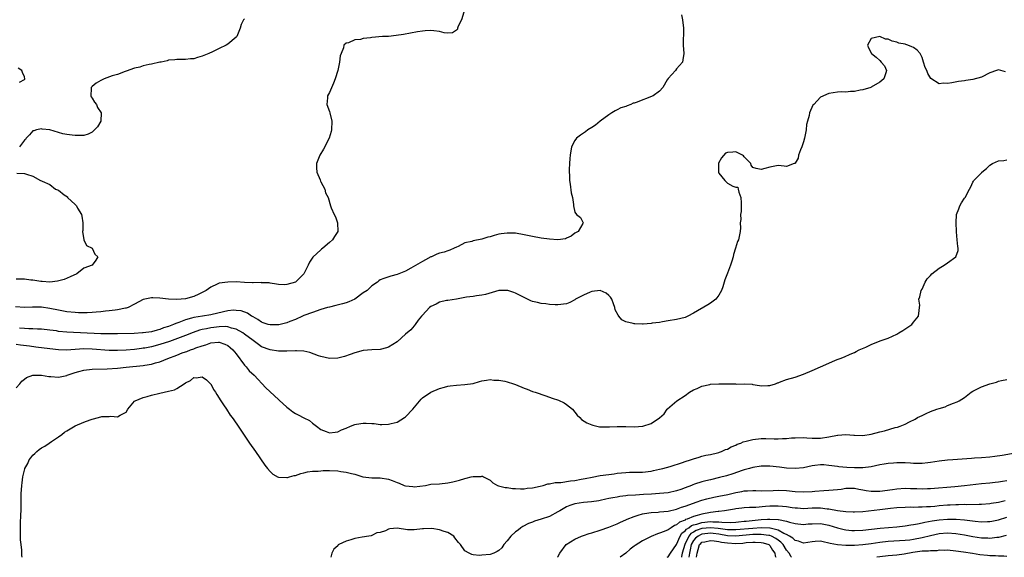
# Model space of a CAD drawing. Units: inches. Extents: x 2676000 to 2679000, y 1551000 to 1552692.
# Drawn here: x 2677218 to 2677450, y 1551000 to 1551127 of the extents above; entities that cross this region are included whole.
import ezdxf

# ---------------------------------------------------------------- set-up
doc = ezdxf.new("R2010")
doc.units = ezdxf.units.IN
doc.header["$MEASUREMENT"] = 0
doc.layers.add('LD26761551_2ft', color=40, linetype='Continuous')

msp = doc.modelspace()

# ---------------------------------------------------------------- linework, layer by layer
at = {"layer": 'LD26761551_2ft'}
for points, elevation in [([(2677322.8, 1551128.8), (2677322.18, 1551127), (2677321.44, 1551125.44), (2677321.29, 1551125), (2677321.24, 1551124.76), (2677321, 1551124.55), (2677320.11, 1551123.89), (2677319, 1551123.85), (2677318.09, 1551123.91), (2677317, 1551124.2), (2677315.65, 1551124.35), (2677315, 1551124.44), (2677313.63, 1551124.37), (2677313, 1551124.3), (2677311.86, 1551124.14), (2677308.48, 1551123.52), (2677306.75, 1551123.25), (2677305, 1551123.07), (2677303.56, 1551123), (2677301, 1551122.79), (2677300.74, 1551122.74), (2677299, 1551122.53), (2677298.33, 1551122.33), (2677297, 1551122.23), (2677295.54, 1551121.54), (2677295, 1551121.49), (2677294.46, 1551121), (2677294.34, 1551120.34), (2677293.76, 1551119), (2677293.55, 1551118.45), (2677293.43, 1551117), (2677293.02, 1551115.02), (2677292.4, 1551113), (2677291.99, 1551112.01), (2677291, 1551109.82), (2677290.6, 1551109), (2677290.53, 1551108.53), (2677290.38, 1551107), (2677291, 1551105.31), (2677291.09, 1551105), (2677291.58, 1551103), (2677291.52, 1551101), (2677291.42, 1551100.58), (2677290.95, 1551099), (2677289.62, 1551096.38), (2677288.74, 1551095), (2677287.96, 1551093), (2677287.97, 1551091.97), (2677288.05, 1551091), (2677288.82, 1551089.18), (2677288.89, 1551088.89), (2677289, 1551088.71), (2677289.9, 1551087), (2677290.1, 1551086.1), (2677290.72, 1551085), (2677291.29, 1551083), (2677291.43, 1551082.57), (2677292.12, 1551081), (2677292.45, 1551080.45), (2677292.9, 1551079), (2677293.02, 1551077), (2677292.2, 1551075.8), (2677291.71, 1551075), (2677291, 1551074.39), (2677289.43, 1551073), (2677289.18, 1551072.82), (2677289, 1551072.63), (2677287.13, 1551070.87), (2677286.31, 1551069.7), (2677285.99, 1551069), (2677285, 1551067), (2677284.01, 1551065.99), (2677282.98, 1551065), (2677281, 1551064.42), (2677280.36, 1551064.36), (2677279, 1551064.42), (2677278.49, 1551064.49), (2677277, 1551064.77), (2677276.82, 1551064.82), (2677275, 1551064.86), (2677274.89, 1551064.89), (2677273, 1551064.84), (2677272.87, 1551064.87), (2677270.95, 1551064.95), (2677269, 1551065.04), (2677267, 1551065.03), (2677265, 1551064.77), (2677264.5, 1551064.5), (2677263, 1551063.83), (2677261.88, 1551063), (2677261, 1551062.53), (2677260.19, 1551062.19), (2677259, 1551061.64), (2677257, 1551061.07), (2677255, 1551060.89), (2677253, 1551060.97), (2677251, 1551061.22), (2677249.29, 1551061.28), (2677249, 1551061.32), (2677247.45, 1551061), (2677247, 1551060.89), (2677245, 1551059.8), (2677243.48, 1551059), (2677243, 1551058.85), (2677242.83, 1551058.83), (2677241, 1551058.45), (2677240.41, 1551058.41), (2677239, 1551058.21), (2677238.15, 1551058.15), (2677237, 1551058.01), (2677235.92, 1551057.92), (2677235, 1551057.81), (2677233.78, 1551057.78), (2677233, 1551057.72), (2677231.79, 1551057.79), (2677231, 1551057.8), (2677229, 1551058.02), (2677227, 1551058.37), (2677225, 1551058.81), (2677223, 1551059.12), (2677220.88, 1551059.12), (2677219, 1551059.04), (2677216.85, 1551059.15)], 8714), ([(2677271, 1551127.24), (2677270.76, 1551127), (2677270.17, 1551125.83), (2677269.95, 1551125), (2677269.12, 1551123), (2677269, 1551122.85), (2677267, 1551121.22), (2677266.66, 1551121), (2677265, 1551120.16), (2677263.38, 1551119.38), (2677262.53, 1551119), (2677261, 1551118.36), (2677259.9, 1551118.1), (2677259, 1551117.78), (2677258.23, 1551117.77), (2677257, 1551117.57), (2677256.38, 1551117.62), (2677255, 1551117.63), (2677254.48, 1551117.52), (2677253, 1551117.43), (2677252.71, 1551117.29), (2677251.27, 1551117), (2677250.95, 1551116.95), (2677249, 1551116.51), (2677248.43, 1551116.43), (2677247, 1551116.07), (2677246.21, 1551115.79), (2677245, 1551115.56), (2677243, 1551114.85), (2677242.8, 1551114.8), (2677241, 1551114.08), (2677239.71, 1551113.71), (2677237.79, 1551113), (2677237, 1551112.6), (2677235.97, 1551112.03), (2677235, 1551111.2), (2677234.87, 1551111.13), (2677234.75, 1551111), (2677234.75, 1551110.75), (2677234.64, 1551109), (2677234.75, 1551108.75), (2677235, 1551108.44), (2677235.55, 1551107.55), (2677235.98, 1551107), (2677236.27, 1551106.27), (2677237.15, 1551105), (2677237, 1551103), (2677236.28, 1551101.72), (2677235.51, 1551101), (2677235, 1551100.46), (2677234.06, 1551099.94), (2677233, 1551099.64), (2677232.39, 1551099.61), (2677231, 1551099.63), (2677230.25, 1551099.75), (2677229, 1551099.91), (2677228.07, 1551100.07), (2677224.99, 1551101), (2677223.18, 1551101.18), (2677223, 1551101.19), (2677221.83, 1551101), (2677221.22, 1551100.78), (2677221, 1551100.74), (2677220.19, 1551099.81), (2677219.37, 1551099), (2677219.27, 1551098.73), (2677219, 1551098.54), (2677217.79, 1551097)], 8712), ([(2677374.14, 1551128.14), (2677374.38, 1551127), (2677374.65, 1551125), (2677374.66, 1551123.34), (2677374.58, 1551122.58), (2677374.59, 1551121), (2677374.76, 1551119), (2677374.46, 1551117.54), (2677374.38, 1551117), (2677373, 1551115.37), (2677372.75, 1551115), (2677371, 1551113.1), (2677370.8, 1551112.8), (2677369.77, 1551111), (2677369, 1551110.13), (2677367.46, 1551109), (2677363.44, 1551107.44), (2677363, 1551107.3), (2677362.74, 1551107.26), (2677362.2, 1551107), (2677361.32, 1551106.68), (2677361, 1551106.52), (2677359.84, 1551106.16), (2677359, 1551105.71), (2677358.49, 1551105.51), (2677357.74, 1551105), (2677357, 1551104.56), (2677355, 1551103.04), (2677353.89, 1551102.11), (2677353, 1551101.55), (2677352.03, 1551101), (2677351.47, 1551100.53), (2677351, 1551100.17), (2677350.28, 1551099.72), (2677349.34, 1551099), (2677349, 1551098.46), (2677348.23, 1551097), (2677347.86, 1551095), (2677347.82, 1551094.18), (2677347.7, 1551093), (2677347.65, 1551091.65), (2677347.65, 1551091), (2677347.69, 1551090.31), (2677347.73, 1551089), (2677347.88, 1551088.12), (2677348.13, 1551086.13), (2677348.44, 1551085), (2677348.69, 1551083.31), (2677348.7, 1551083), (2677349, 1551081.57), (2677349.38, 1551081), (2677350.28, 1551080.28), (2677350.91, 1551079), (2677350.88, 1551078.88), (2677349.76, 1551077), (2677349, 1551076.57), (2677348.12, 1551075.88), (2677347, 1551075.4), (2677346.74, 1551075.26), (2677344.97, 1551075.03), (2677343, 1551075.15), (2677341, 1551075.43), (2677339, 1551075.79), (2677337, 1551076.21), (2677335, 1551076.54), (2677333, 1551076.6), (2677331.59, 1551076.41), (2677331, 1551076.3), (2677329.95, 1551076.05), (2677329, 1551075.74), (2677328.4, 1551075.6), (2677327, 1551075.15), (2677325, 1551074.77), (2677324.63, 1551074.63), (2677323, 1551074.27), (2677321.44, 1551073.44), (2677321, 1551073.25), (2677320.51, 1551073), (2677319.42, 1551072.58), (2677319, 1551072.37), (2677318.1, 1551072.1), (2677317, 1551071.82), (2677316.42, 1551071.58), (2677315.13, 1551071), (2677315, 1551070.96), (2677313.69, 1551070.31), (2677313, 1551069.88), (2677310.28, 1551068.28), (2677309, 1551067.61), (2677307.43, 1551067), (2677307, 1551066.82), (2677305.55, 1551066.45), (2677303.84, 1551065.84), (2677303, 1551065.52), (2677302.72, 1551065.28), (2677302.34, 1551065), (2677301, 1551064.16), (2677299.91, 1551063), (2677299, 1551062.44), (2677297, 1551061.02), (2677295.63, 1551060.37), (2677295, 1551060.13), (2677294.13, 1551059.87), (2677292.53, 1551059.47), (2677291, 1551059.12), (2677290.53, 1551059), (2677289, 1551058.52), (2677287, 1551057.86), (2677285, 1551057.13), (2677284.7, 1551057), (2677283, 1551056.17), (2677281.68, 1551055.68), (2677281, 1551055.38), (2677279.05, 1551054.95), (2677277, 1551054.89), (2677276.58, 1551055), (2677275.4, 1551055.4), (2677275, 1551055.52), (2677274.15, 1551056.15), (2677273, 1551056.78), (2677272.88, 1551056.88), (2677272.63, 1551057), (2677271.67, 1551057.67), (2677270.21, 1551058.21), (2677269, 1551058.34), (2677268.35, 1551058.35), (2677267, 1551058.2), (2677265.97, 1551057.97), (2677263, 1551057.26), (2677261.03, 1551056.97), (2677259, 1551056.65), (2677258.46, 1551056.46), (2677257, 1551056.08), (2677255.48, 1551055.48), (2677255, 1551055.33), (2677254.73, 1551055.27), (2677254.2, 1551055), (2677253, 1551054.54), (2677251.81, 1551054.19), (2677251, 1551053.82), (2677250.31, 1551053.69), (2677249, 1551053.29), (2677247, 1551053.01), (2677246.84, 1551053), (2677244.91, 1551052.91), (2677241, 1551052.8), (2677239, 1551052.77), (2677237, 1551052.79), (2677229, 1551053.17), (2677227, 1551053.38), (2677226.53, 1551053.47), (2677225, 1551053.69), (2677223, 1551053.91), (2677222.09, 1551053.91), (2677221, 1551053.97), (2677220.04, 1551053.96), (2677219, 1551054.04), (2677217.86, 1551054.14)], 8716), ([(2677450.67, 1551114.67), (2677449, 1551115.18), (2677448.58, 1551115), (2677447, 1551114.44), (2677445, 1551113.46), (2677443, 1551112.86), (2677441.34, 1551112.66), (2677441, 1551112.57), (2677439.6, 1551112.4), (2677438.05, 1551112.05), (2677437, 1551111.89), (2677436.02, 1551111.98), (2677435, 1551111.88), (2677433.08, 1551113.08), (2677432.32, 1551114.32), (2677432.13, 1551115), (2677431.73, 1551115.73), (2677431.36, 1551117), (2677431, 1551118.1), (2677430.51, 1551119), (2677429.84, 1551119.84), (2677429, 1551120.45), (2677428.56, 1551120.56), (2677427.62, 1551121), (2677427.14, 1551121.14), (2677427, 1551121.2), (2677425.47, 1551121.47), (2677425, 1551121.72), (2677423.89, 1551121.89), (2677423, 1551122.4), (2677422.39, 1551122.39), (2677421, 1551123), (2677419, 1551122.53), (2677418.07, 1551121), (2677418.35, 1551120.35), (2677419.04, 1551119), (2677420.12, 1551118.12), (2677421, 1551117.33), (2677421.34, 1551117), (2677422.1, 1551116.1), (2677422.57, 1551115), (2677422.41, 1551114.41), (2677421.92, 1551113), (2677421, 1551112.22), (2677419, 1551111.04), (2677418.92, 1551111), (2677417, 1551110.44), (2677416.35, 1551110.35), (2677415, 1551110.07), (2677414.05, 1551110.05), (2677413, 1551109.91), (2677411.94, 1551109.94), (2677411, 1551109.85), (2677409, 1551109.58), (2677407, 1551108.69), (2677405.4, 1551107), (2677405.2, 1551106.8), (2677404.4, 1551105), (2677404.35, 1551104.35), (2677403.9, 1551103), (2677403.72, 1551102.28), (2677403.61, 1551101), (2677403.24, 1551099), (2677403, 1551098.11), (2677402.6, 1551097), (2677402.26, 1551096.26), (2677401.81, 1551095), (2677401.71, 1551094.29), (2677401, 1551093.07), (2677400.96, 1551093.04), (2677400.77, 1551093), (2677399, 1551092.34), (2677398.38, 1551092.38), (2677397, 1551092.56), (2677395, 1551092.14), (2677393.87, 1551091.87), (2677393, 1551091.63), (2677391.81, 1551091.81), (2677391, 1551092.12), (2677390.6, 1551092.6), (2677390.52, 1551093), (2677389, 1551094.61), (2677388.83, 1551094.83), (2677388.59, 1551095), (2677387, 1551095.79), (2677386.29, 1551095.71), (2677385, 1551095.65), (2677384.56, 1551095.44), (2677383.61, 1551094.39), (2677382.9, 1551093.1), (2677382.88, 1551093), (2677382.91, 1551090.91), (2677383, 1551090.75), (2677384.4, 1551089), (2677385, 1551088.41), (2677386.3, 1551087.7), (2677387, 1551087.43), (2677387.44, 1551087.44), (2677387.58, 1551087), (2677387.73, 1551086.27), (2677388.18, 1551085), (2677388.3, 1551083.7), (2677388.25, 1551083), (2677388.3, 1551081.7), (2677388.12, 1551081), (2677388.2, 1551079.8), (2677388.04, 1551079), (2677388.13, 1551077.87), (2677388.02, 1551077), (2677387.76, 1551075.76), (2677387.61, 1551075), (2677387.4, 1551074.6), (2677386.96, 1551073), (2677386.46, 1551071.54), (2677386.4, 1551071), (2677386.02, 1551069.98), (2677385.76, 1551069), (2677385, 1551067.16), (2677384.42, 1551065.58), (2677383.91, 1551063.91), (2677383.61, 1551063), (2677383, 1551061.94), (2677382.29, 1551061), (2677381, 1551060.04), (2677380.37, 1551059.63), (2677377, 1551057.66), (2677375.7, 1551057), (2677375, 1551056.68), (2677373, 1551056.14), (2677371, 1551055.83), (2677369.65, 1551055.65), (2677369, 1551055.5), (2677367.28, 1551055.28), (2677367, 1551055.2), (2677365.09, 1551055.09), (2677365, 1551055.07), (2677363.17, 1551055.17), (2677363, 1551055.17), (2677362.77, 1551055.23), (2677361, 1551055.6), (2677360.07, 1551056.07), (2677359.38, 1551057), (2677359.18, 1551057.18), (2677358.49, 1551058.5), (2677358.46, 1551059), (2677358.14, 1551059.86), (2677357.68, 1551061), (2677357.43, 1551061.43), (2677357, 1551061.86), (2677356.37, 1551062.37), (2677355, 1551062.99), (2677353, 1551062.8), (2677352.61, 1551062.61), (2677351, 1551061.96), (2677349.16, 1551061), (2677349, 1551060.84), (2677347.78, 1551060.22), (2677347, 1551059.87), (2677345, 1551059.64), (2677344.32, 1551059.68), (2677343, 1551059.72), (2677342.15, 1551059.85), (2677341, 1551059.99), (2677340.16, 1551060.16), (2677339, 1551060.46), (2677338.61, 1551060.61), (2677337.78, 1551061), (2677337, 1551061.34), (2677335.95, 1551061.95), (2677335, 1551062.39), (2677334.56, 1551062.56), (2677333.15, 1551063), (2677333, 1551063.04), (2677331, 1551063.01), (2677327.88, 1551062.12), (2677327, 1551061.89), (2677325.74, 1551061.74), (2677325, 1551061.62), (2677323.43, 1551061.43), (2677323, 1551061.34), (2677321, 1551061), (2677319, 1551060.68), (2677318.64, 1551060.64), (2677317, 1551060.25), (2677316.22, 1551059.78), (2677315, 1551059.28), (2677314.66, 1551059), (2677313, 1551057.21), (2677312.91, 1551057.09), (2677312.8, 1551057), (2677312.01, 1551056), (2677311.28, 1551055), (2677311, 1551054.68), (2677310.23, 1551053.77), (2677309, 1551052.69), (2677307, 1551050.87), (2677305, 1551049.64), (2677304.48, 1551049.52), (2677303, 1551049.13), (2677301, 1551049.01), (2677299, 1551048.84), (2677297, 1551048.28), (2677295.92, 1551047.92), (2677294.6, 1551047.4), (2677292.98, 1551047.02), (2677291, 1551046.93), (2677289, 1551047.4), (2677288.42, 1551047.58), (2677286.37, 1551048.37), (2677285, 1551048.67), (2677283.24, 1551048.76), (2677283, 1551048.79), (2677281, 1551048.72), (2677279.28, 1551048.72), (2677279, 1551048.7), (2677277, 1551049), (2677275, 1551049.76), (2677274.27, 1551050.27), (2677273.31, 1551051), (2677273, 1551051.19), (2677271, 1551052.71), (2677270.59, 1551053), (2677269, 1551053.9), (2677267.86, 1551054.14), (2677267, 1551054.43), (2677266.49, 1551054.49), (2677265, 1551054.42), (2677263.75, 1551054.25), (2677263, 1551054.19), (2677261.97, 1551053.97), (2677261, 1551053.81), (2677260.35, 1551053.65), (2677258.87, 1551053.13), (2677257, 1551052.38), (2677253.28, 1551051), (2677251, 1551050.24), (2677249, 1551049.73), (2677247.44, 1551049.44), (2677247, 1551049.37), (2677246.66, 1551049.34), (2677245, 1551049.11), (2677243, 1551048.95), (2677241, 1551048.87), (2677239, 1551048.89), (2677235, 1551049.18), (2677233, 1551049.21), (2677228.9, 1551048.9), (2677227, 1551048.98), (2677225, 1551049.23), (2677221.67, 1551049.67), (2677220.16, 1551049.84), (2677218.1, 1551050.1), (2677217, 1551050.26)], 8718), ([(2677217.79, 1551112.21), (2677219, 1551112.89), (2677219.06, 1551112.94), (2677219.1, 1551113), (2677219, 1551113.47), (2677218.54, 1551114.54), (2677218.41, 1551115), (2677217.54, 1551115.54)], 8710), ([(2677217, 1551040.04), (2677217.88, 1551041), (2677218.37, 1551041.63), (2677219, 1551042.06), (2677219.49, 1551042.51), (2677221.01, 1551042.99), (2677223, 1551043.02), (2677224.72, 1551042.72), (2677225.25, 1551042.75), (2677227, 1551042.59), (2677229, 1551042.95), (2677229.11, 1551043), (2677231, 1551043.63), (2677231.86, 1551043.86), (2677233, 1551044.2), (2677235, 1551044.45), (2677238.55, 1551044.55), (2677241, 1551044.71), (2677243, 1551044.89), (2677247, 1551045.3), (2677247.39, 1551045.39), (2677249, 1551045.62), (2677249.91, 1551045.91), (2677251, 1551046.18), (2677252.88, 1551047), (2677255, 1551047.78), (2677256.27, 1551048.27), (2677257, 1551048.54), (2677257.35, 1551048.65), (2677258.22, 1551049), (2677259, 1551049.26), (2677259.46, 1551049.46), (2677261, 1551049.99), (2677261.82, 1551050.18), (2677263, 1551050.66), (2677264.83, 1551050.83), (2677265, 1551050.83), (2677266.34, 1551050.34), (2677267, 1551050.04), (2677267.58, 1551049.58), (2677268.24, 1551049), (2677269, 1551048.09), (2677271, 1551045.43), (2677271.19, 1551045.19), (2677271.38, 1551045), (2677272.09, 1551044.09), (2677273.23, 1551043), (2677276.04, 1551040.04), (2677279, 1551037.26), (2677279.14, 1551037.14), (2677281, 1551035.45), (2677281.61, 1551035), (2677282.39, 1551034.39), (2677283, 1551033.97), (2677283.67, 1551033.67), (2677285, 1551032.95), (2677286.3, 1551032.3), (2677287, 1551031.7), (2677287.95, 1551031), (2677289, 1551030.2), (2677290.29, 1551029.71), (2677291, 1551029.41), (2677292.4, 1551029.6), (2677293, 1551029.62), (2677293.87, 1551030.13), (2677295, 1551030.53), (2677296.03, 1551031), (2677297, 1551031.38), (2677297.43, 1551031.43), (2677299, 1551031.69), (2677299.7, 1551031.7), (2677301, 1551031.58), (2677301.58, 1551031.58), (2677303, 1551031.36), (2677303.39, 1551031.39), (2677305, 1551031.42), (2677305.59, 1551031.59), (2677307, 1551031.95), (2677308.75, 1551033), (2677309, 1551033.18), (2677310.71, 1551035), (2677312.66, 1551037.34), (2677313, 1551037.64), (2677315, 1551039.04), (2677317, 1551039.86), (2677318.23, 1551040.23), (2677319, 1551040.43), (2677319.53, 1551040.47), (2677321, 1551040.7), (2677323, 1551040.8), (2677324.94, 1551041.06), (2677326.47, 1551041.53), (2677327, 1551041.66), (2677328.12, 1551041.88), (2677329, 1551041.99), (2677329.88, 1551041.88), (2677331, 1551041.84), (2677332.42, 1551041.58), (2677333, 1551041.46), (2677334.48, 1551041), (2677335, 1551040.83), (2677337, 1551039.96), (2677337.69, 1551039.69), (2677339, 1551039.2), (2677339.65, 1551039), (2677342.14, 1551038.14), (2677343.62, 1551037.62), (2677345.09, 1551037.09), (2677346.48, 1551036.48), (2677347, 1551036.11), (2677348.39, 1551035), (2677349.56, 1551033.56), (2677350.17, 1551033), (2677350.56, 1551032.56), (2677351.79, 1551031.79), (2677353, 1551031.26), (2677353.2, 1551031.2), (2677354.82, 1551030.82), (2677355, 1551030.81), (2677355.15, 1551030.85), (2677357, 1551030.84), (2677357.14, 1551030.86), (2677359, 1551030.88), (2677361, 1551030.88), (2677363, 1551030.83), (2677365.03, 1551030.97), (2677367, 1551031.65), (2677369, 1551032.97), (2677370.07, 1551033.93), (2677370.78, 1551035), (2677370.89, 1551035.11), (2677373.04, 1551037), (2677375, 1551038.19), (2677376.04, 1551039), (2677377, 1551039.53), (2677377.88, 1551039.88), (2677379, 1551040.45), (2677380.86, 1551040.86), (2677381, 1551040.9), (2677383, 1551041.02), (2677385, 1551040.97), (2677386.95, 1551040.95), (2677387.1, 1551040.9), (2677389, 1551040.96), (2677390.87, 1551040.87), (2677391, 1551040.82), (2677392.58, 1551040.58), (2677393, 1551040.49), (2677394.55, 1551040.55), (2677395, 1551040.58), (2677396.35, 1551041), (2677396.81, 1551041.19), (2677397, 1551041.23), (2677397.35, 1551041.35), (2677399, 1551041.97), (2677401, 1551042.57), (2677403, 1551043.27), (2677405, 1551044.13), (2677406.98, 1551045), (2677409, 1551045.85), (2677410.54, 1551046.54), (2677411.21, 1551046.79), (2677411.68, 1551047), (2677412.65, 1551047.35), (2677413.97, 1551047.97), (2677415, 1551048.41), (2677415.4, 1551048.6), (2677416.14, 1551049), (2677417.68, 1551049.68), (2677419, 1551050.28), (2677421.11, 1551051.11), (2677423, 1551051.8), (2677425, 1551052.71), (2677425.52, 1551053), (2677426.44, 1551053.56), (2677427.65, 1551054.35), (2677428.55, 1551055), (2677429, 1551055.51), (2677430.13, 1551057), (2677430.29, 1551058.29), (2677430.42, 1551059), (2677430.43, 1551059.57), (2677430.26, 1551061), (2677430.48, 1551061.52), (2677430.76, 1551063), (2677431, 1551063.37), (2677431.73, 1551065), (2677432.21, 1551065.79), (2677433, 1551066.61), (2677433.31, 1551067), (2677435, 1551068.28), (2677436.2, 1551069), (2677437, 1551069.6), (2677439, 1551071), (2677439.51, 1551072.49), (2677439.5, 1551073), (2677439.42, 1551073.42), (2677439.28, 1551075), (2677439.15, 1551076.85), (2677439.13, 1551077), (2677439.01, 1551079), (2677439.15, 1551081), (2677439.66, 1551082.34), (2677439.94, 1551083), (2677440.29, 1551083.71), (2677441, 1551084.81), (2677441.16, 1551085), (2677442.16, 1551087), (2677442.47, 1551087.53), (2677443, 1551088.62), (2677443.16, 1551088.84), (2677443.23, 1551089), (2677445.09, 1551090.92), (2677445.13, 1551091), (2677446.17, 1551091.83), (2677447, 1551092.64), (2677447.62, 1551093), (2677449, 1551093.69), (2677450.26, 1551093.74), (2677451, 1551093.89)], 8720), ([(2677217.22, 1551090.78), (2677219, 1551090.68), (2677219.49, 1551090.51), (2677221, 1551090.05), (2677222.79, 1551089), (2677223, 1551088.93), (2677223.14, 1551088.86), (2677225, 1551088.1), (2677226.3, 1551087), (2677226.82, 1551086.82), (2677227, 1551086.7), (2677228.38, 1551085.62), (2677229.13, 1551085.13), (2677229.18, 1551085), (2677231, 1551083.33), (2677231.26, 1551083), (2677231.53, 1551082.47), (2677232.48, 1551081), (2677232.56, 1551080.56), (2677232.79, 1551079), (2677232.76, 1551077.24), (2677232.68, 1551077), (2677233.02, 1551075), (2677233.63, 1551073.63), (2677235, 1551073.02), (2677235.62, 1551071.62), (2677236.34, 1551071), (2677235.84, 1551070.16), (2677235, 1551069.03), (2677233, 1551068.29), (2677231.35, 1551067), (2677229.76, 1551066.24), (2677228.37, 1551065.63), (2677226.8, 1551065.2), (2677225, 1551065.02), (2677223.19, 1551065.19), (2677223, 1551065.17), (2677222.83, 1551065.17), (2677221, 1551065.47), (2677220.51, 1551065.49), (2677219, 1551065.7), (2677218.31, 1551065.69), (2677217, 1551065.72)], 8712), ([(2677218.46, 1551000), (2677218.4, 1551000.4), (2677218.34, 1551001.66), (2677218.18, 1551003), (2677218.09, 1551004.09), (2677218.07, 1551005), (2677218.08, 1551005.92), (2677218.04, 1551007), (2677218.09, 1551007.91), (2677218.14, 1551010.14), (2677218.18, 1551011), (2677218.24, 1551015), (2677218.37, 1551017), (2677218.44, 1551017.56), (2677218.61, 1551019), (2677219, 1551020.6), (2677219.11, 1551020.89), (2677219.12, 1551021), (2677219.81, 1551022.19), (2677220.14, 1551023), (2677220.5, 1551023.51), (2677221, 1551024.13), (2677221.48, 1551024.52), (2677221.89, 1551025), (2677222.5, 1551025.5), (2677223, 1551025.88), (2677223.77, 1551026.23), (2677224.83, 1551027), (2677225.39, 1551027.39), (2677227, 1551028.43), (2677227.8, 1551029), (2677228.47, 1551029.53), (2677229, 1551029.88), (2677231, 1551031.05), (2677233, 1551031.92), (2677234.48, 1551032.49), (2677235, 1551032.66), (2677235.29, 1551032.71), (2677237, 1551033.2), (2677237.24, 1551033.24), (2677239, 1551033.29), (2677239.36, 1551033.36), (2677241, 1551033.22), (2677241.59, 1551033.59), (2677243, 1551034.29), (2677243.44, 1551035), (2677245, 1551036.87), (2677245.13, 1551037), (2677247, 1551037.78), (2677248.01, 1551038.01), (2677249, 1551038.3), (2677251, 1551038.74), (2677253, 1551039.21), (2677254.43, 1551039.57), (2677255, 1551039.9), (2677256.74, 1551041), (2677257, 1551041.19), (2677258.22, 1551041.78), (2677259, 1551042.47), (2677259.58, 1551042.42), (2677261, 1551042.62), (2677261.95, 1551041.95), (2677262.96, 1551041), (2677263, 1551040.95), (2677263.66, 1551039.65), (2677264.1, 1551039), (2677264.43, 1551038.43), (2677265, 1551037.6), (2677265.21, 1551037.21), (2677265.37, 1551037), (2677266, 1551036), (2677266.72, 1551035), (2677267.61, 1551033.61), (2677268.07, 1551033), (2677268.44, 1551032.44), (2677269.46, 1551031), (2677272.17, 1551027), (2677273.54, 1551025), (2677275.78, 1551021.78), (2677276.38, 1551021), (2677277, 1551020.24), (2677277.62, 1551019.62), (2677278.9, 1551018.9), (2677279, 1551018.88), (2677279.1, 1551018.9), (2677281, 1551018.85), (2677281.11, 1551018.89), (2677281.58, 1551019), (2677282.68, 1551019.32), (2677283, 1551019.35), (2677284.23, 1551019.77), (2677285, 1551019.94), (2677285.84, 1551020.16), (2677287, 1551020.32), (2677288.38, 1551020.38), (2677289, 1551020.46), (2677289.51, 1551020.49), (2677291, 1551020.48), (2677293, 1551020.39), (2677293.72, 1551020.28), (2677295, 1551020.13), (2677296.23, 1551019.77), (2677297, 1551019.63), (2677298.95, 1551019.05), (2677301, 1551018.76), (2677301.26, 1551018.74), (2677303, 1551018.75), (2677305, 1551018.49), (2677305.85, 1551018.15), (2677307, 1551017.71), (2677307.53, 1551017.53), (2677308.66, 1551017), (2677309, 1551016.89), (2677310.73, 1551016.73), (2677311, 1551016.68), (2677313.69, 1551017), (2677315, 1551017.25), (2677317, 1551017.37), (2677319, 1551017.58), (2677320.16, 1551017.84), (2677321.76, 1551018.24), (2677323, 1551018.64), (2677323.34, 1551018.66), (2677324.53, 1551019), (2677325, 1551019.11), (2677326.88, 1551019.12), (2677327, 1551019.17), (2677327.15, 1551019.16), (2677327.43, 1551019), (2677329, 1551018.19), (2677329.62, 1551017.62), (2677330.7, 1551017), (2677330.92, 1551016.92), (2677332.49, 1551016.49), (2677333, 1551016.47), (2677334.24, 1551016.24), (2677335, 1551016.26), (2677336.14, 1551016.14), (2677337, 1551016.19), (2677337.69, 1551016.31), (2677339, 1551016.38), (2677340.78, 1551016.78), (2677341.53, 1551017), (2677342.63, 1551017.37), (2677343, 1551017.38), (2677344.32, 1551017.68), (2677345, 1551017.68), (2677345.71, 1551017.71), (2677347.96, 1551018.04), (2677349, 1551018.16), (2677350.44, 1551018.44), (2677351.4, 1551018.6), (2677353.05, 1551018.95), (2677355, 1551019.3), (2677357, 1551019.6), (2677358.25, 1551019.75), (2677359, 1551019.88), (2677360.03, 1551019.97), (2677361, 1551020.07), (2677361.9, 1551020.1), (2677363, 1551020.11), (2677363.86, 1551020.14), (2677365, 1551020.14), (2677367, 1551020.38), (2677367.52, 1551020.48), (2677369, 1551020.8), (2677369.78, 1551021), (2677371.49, 1551021.49), (2677374.41, 1551022.41), (2677375, 1551022.61), (2677376.31, 1551023), (2677377, 1551023.24), (2677378.35, 1551023.65), (2677379, 1551023.87), (2677379.89, 1551024.11), (2677381, 1551024.32), (2677382.68, 1551024.68), (2677383, 1551024.78), (2677383.16, 1551024.84), (2677383.65, 1551025), (2677384.53, 1551025.47), (2677385, 1551025.57), (2677385.87, 1551026.13), (2677387, 1551026.51), (2677387.31, 1551026.69), (2677388.17, 1551027), (2677388.7, 1551027.3), (2677389.41, 1551027.41), (2677391, 1551027.86), (2677393, 1551028.05), (2677394.05, 1551028.05), (2677396.03, 1551027.97), (2677397, 1551027.97), (2677398.05, 1551028.05), (2677399, 1551028.07), (2677400.19, 1551028.19), (2677401, 1551028.25), (2677403, 1551028.28), (2677403.78, 1551028.22), (2677405, 1551028.14), (2677407, 1551028.17), (2677409, 1551028.5), (2677411, 1551028.87), (2677411.13, 1551028.87), (2677413, 1551029), (2677414.89, 1551028.89), (2677415, 1551028.87), (2677417, 1551028.8), (2677419, 1551029.09), (2677421, 1551029.65), (2677422.09, 1551029.91), (2677424.64, 1551030.64), (2677425.22, 1551030.78), (2677425.82, 1551031), (2677427, 1551031.49), (2677428.03, 1551032.03), (2677429.33, 1551032.67), (2677429.94, 1551033), (2677431, 1551033.53), (2677431.99, 1551033.99), (2677433, 1551034.41), (2677434.51, 1551035), (2677435, 1551035.18), (2677436.43, 1551035.57), (2677437, 1551035.84), (2677438.45, 1551036.45), (2677439.28, 1551036.72), (2677439.71, 1551037), (2677441, 1551037.76), (2677442.58, 1551039), (2677443, 1551039.26), (2677445, 1551040.26), (2677447, 1551040.97), (2677448.59, 1551041.41), (2677449, 1551041.59), (2677449.78, 1551041.78), (2677451, 1551042.03)], 8722), ([(2677453, 1551024.63), (2677449.93, 1551024.07), (2677448.2, 1551023.8), (2677447, 1551023.66), (2677445, 1551023.5), (2677443.39, 1551023.39), (2677442.64, 1551023.36), (2677438.22, 1551023), (2677437, 1551022.91), (2677435, 1551022.69), (2677433, 1551022.37), (2677432.31, 1551022.31), (2677431, 1551022.15), (2677429.86, 1551022.14), (2677429, 1551022.19), (2677428.27, 1551022.27), (2677427, 1551022.33), (2677426.34, 1551022.34), (2677425, 1551022.33), (2677424.27, 1551022.27), (2677423, 1551022.19), (2677422, 1551022), (2677421, 1551021.86), (2677419, 1551021.35), (2677417, 1551021.1), (2677415, 1551021.14), (2677413.22, 1551021.22), (2677411.36, 1551021.36), (2677411, 1551021.43), (2677409, 1551021.72), (2677407.81, 1551021.81), (2677407, 1551021.84), (2677405.69, 1551021.69), (2677405, 1551021.62), (2677403, 1551021.17), (2677401.05, 1551020.95), (2677399, 1551021.09), (2677397.31, 1551021.31), (2677395, 1551021.53), (2677393.53, 1551021.53), (2677393, 1551021.55), (2677391, 1551021.25), (2677390.2, 1551021), (2677389.27, 1551020.73), (2677389, 1551020.68), (2677388.52, 1551020.52), (2677386.29, 1551019.71), (2677384.78, 1551019.22), (2677383.18, 1551018.82), (2677381, 1551018.34), (2677379.92, 1551018.08), (2677379, 1551017.83), (2677377.24, 1551017.24), (2677376.87, 1551017.13), (2677376.57, 1551017), (2677375, 1551016.4), (2677374.05, 1551016.05), (2677373, 1551015.69), (2677371, 1551015.27), (2677369, 1551015.05), (2677367.11, 1551014.89), (2677365.2, 1551014.8), (2677363.28, 1551014.72), (2677361.41, 1551014.59), (2677361, 1551014.53), (2677359.63, 1551014.37), (2677359, 1551014.24), (2677357.93, 1551014.07), (2677357, 1551013.86), (2677356.28, 1551013.72), (2677355, 1551013.43), (2677354.64, 1551013.36), (2677352.91, 1551013.09), (2677351, 1551012.92), (2677349, 1551012.62), (2677347.79, 1551012.21), (2677347, 1551011.89), (2677345.43, 1551011), (2677345, 1551010.72), (2677343, 1551009.66), (2677341, 1551008.98), (2677339.47, 1551008.53), (2677339, 1551008.33), (2677338.04, 1551007.96), (2677336.72, 1551007.28), (2677336.25, 1551007), (2677335.58, 1551006.42), (2677335, 1551005.98), (2677333.86, 1551005), (2677333, 1551003.89), (2677332.19, 1551003), (2677331.76, 1551002.24), (2677331, 1551001.58), (2677330.66, 1551001.34), (2677329.86, 1551001), (2677329, 1551000.69), (2677327, 1551000.48), (2677326.46, 1551000.46), (2677325, 1551000.61), (2677324.69, 1551000.69), (2677324.03, 1551001), (2677323, 1551001.57), (2677321.96, 1551003), (2677321.51, 1551003.51), (2677320.63, 1551004.63), (2677320.38, 1551005), (2677319, 1551005.87), (2677318.13, 1551006.13), (2677317, 1551006.51), (2677315.23, 1551006.77), (2677313.24, 1551006.76), (2677313, 1551006.71), (2677311, 1551006.47), (2677309.47, 1551006.53), (2677307, 1551006.85), (2677305.29, 1551006.71), (2677305, 1551006.62), (2677304.23, 1551006.23), (2677303, 1551005.85), (2677302.25, 1551005.75), (2677301, 1551005.13), (2677300.9, 1551005.1), (2677300.35, 1551005), (2677298.78, 1551004.78), (2677297, 1551004.41), (2677296.11, 1551004.11), (2677295, 1551003.78), (2677293.24, 1551003), (2677293.09, 1551002.91), (2677293, 1551002.75), (2677292.05, 1551001.95), (2677291.61, 1551001), (2677291.35, 1551000)], 8724), ([(2677344.93, 1551000), (2677345, 1551000.15), (2677345.43, 1551001), (2677346.97, 1551003), (2677349, 1551004.3), (2677350.56, 1551005), (2677351, 1551005.18), (2677352.35, 1551005.65), (2677353, 1551005.82), (2677355, 1551006.42), (2677357, 1551007.11), (2677359, 1551007.91), (2677359.73, 1551008.27), (2677361, 1551008.83), (2677361.34, 1551009), (2677363, 1551009.68), (2677363.93, 1551009.93), (2677365, 1551010.3), (2677366.49, 1551010.49), (2677367, 1551010.6), (2677368.68, 1551010.68), (2677369, 1551010.72), (2677371, 1551010.93), (2677373, 1551011.4), (2677374.18, 1551011.82), (2677375, 1551012.07), (2677377, 1551012.79), (2677377.65, 1551013), (2677379, 1551013.48), (2677380.18, 1551013.82), (2677381.81, 1551014.19), (2677383, 1551014.41), (2677385.15, 1551014.85), (2677387, 1551015.32), (2677388.45, 1551015.55), (2677389, 1551015.67), (2677389.73, 1551015.73), (2677391, 1551015.75), (2677391.76, 1551015.76), (2677393, 1551015.72), (2677395.81, 1551015.81), (2677397, 1551015.86), (2677399, 1551015.78), (2677401, 1551015.56), (2677403, 1551015.46), (2677405, 1551015.58), (2677405.64, 1551015.64), (2677407.8, 1551015.8), (2677409, 1551015.84), (2677409.96, 1551015.96), (2677411, 1551016.03), (2677411.87, 1551016.13), (2677413, 1551016.33), (2677414.34, 1551016.34), (2677415, 1551016.33), (2677416.07, 1551016.07), (2677417, 1551015.92), (2677417.75, 1551015.75), (2677419, 1551015.6), (2677419.6, 1551015.6), (2677421, 1551015.64), (2677424.03, 1551016.03), (2677425, 1551016.17), (2677427, 1551016.3), (2677428.29, 1551016.29), (2677429, 1551016.27), (2677429.77, 1551016.23), (2677431, 1551016.21), (2677432.25, 1551016.25), (2677433, 1551016.25), (2677438.73, 1551016.73), (2677441, 1551016.94), (2677445, 1551017.4), (2677447, 1551017.59), (2677448.25, 1551017.75), (2677449, 1551017.82), (2677450, 1551018), (2677451, 1551018.13)], 8726), ([(2677450.63, 1551013.37), (2677449, 1551012.92), (2677447.31, 1551012.69), (2677447, 1551012.63), (2677445, 1551012.49), (2677444.5, 1551012.5), (2677441.58, 1551012.42), (2677441, 1551012.45), (2677439.59, 1551012.41), (2677439, 1551012.43), (2677437.66, 1551012.34), (2677437, 1551012.32), (2677435, 1551012.15), (2677434.04, 1551012.04), (2677433, 1551011.95), (2677432.07, 1551011.93), (2677431, 1551011.82), (2677430.14, 1551011.86), (2677429, 1551011.79), (2677428.19, 1551011.81), (2677427, 1551011.76), (2677425, 1551011.65), (2677423.53, 1551011.53), (2677421, 1551011.25), (2677417, 1551010.78), (2677415, 1551010.66), (2677414.69, 1551010.69), (2677413, 1551010.73), (2677411.01, 1551010.99), (2677409, 1551011.38), (2677408.59, 1551011.41), (2677407, 1551011.63), (2677405, 1551011.59), (2677403, 1551011.48), (2677401.59, 1551011.59), (2677401, 1551011.62), (2677400.3, 1551011.7), (2677399, 1551011.91), (2677398.03, 1551012.03), (2677397, 1551012.09), (2677395, 1551012.06), (2677394, 1551012), (2677391.75, 1551011.75), (2677390.26, 1551011.74), (2677389, 1551011.65), (2677388.41, 1551011.59), (2677387, 1551011.43), (2677386.65, 1551011.36), (2677384.3, 1551011), (2677383, 1551010.85), (2677382.85, 1551010.85), (2677381, 1551010.6), (2677379, 1551010.22), (2677377.85, 1551009.85), (2677377, 1551009.63), (2677375.49, 1551009), (2677375.1, 1551008.9), (2677375, 1551008.81), (2677373.67, 1551008.33), (2677373, 1551007.65), (2677372.51, 1551007.49), (2677371.71, 1551007), (2677371, 1551006.47), (2677370.1, 1551006.1), (2677369, 1551005.69), (2677368.48, 1551005.52), (2677367, 1551004.92), (2677365, 1551003.91), (2677363.21, 1551002.79), (2677363, 1551002.61), (2677362.06, 1551001.94), (2677361, 1551001), (2677359.65, 1551000)], 8728), ([(2677370.78, 1551000), (2677371, 1551000.1), (2677371.56, 1551001), (2677373, 1551003.04), (2677373.87, 1551005), (2677374.27, 1551005.73), (2677375, 1551006.23), (2677375.32, 1551006.68), (2677375.92, 1551007), (2677376.5, 1551007.5), (2677377, 1551007.64), (2677377.83, 1551007.83), (2677379, 1551008.24), (2677381, 1551008.45), (2677381.6, 1551008.4), (2677383, 1551008.42), (2677383.69, 1551008.31), (2677385.74, 1551008.26), (2677387, 1551008.31), (2677387.61, 1551008.39), (2677389, 1551008.52), (2677389.43, 1551008.57), (2677393, 1551008.9), (2677394.48, 1551009), (2677395, 1551009.05), (2677396.97, 1551008.97), (2677397.06, 1551008.94), (2677399, 1551008.56), (2677399.68, 1551008.32), (2677401, 1551007.99), (2677403, 1551007.77), (2677404.12, 1551007.88), (2677405, 1551007.93), (2677407, 1551007.98), (2677409, 1551007.58), (2677411, 1551006.96), (2677412.57, 1551006.57), (2677413, 1551006.5), (2677414.37, 1551006.37), (2677415, 1551006.33), (2677417, 1551006.4), (2677421.11, 1551006.89), (2677425, 1551007.23), (2677427, 1551007.44), (2677428.33, 1551007.67), (2677429, 1551007.75), (2677429.91, 1551007.91), (2677431, 1551008.16), (2677431.67, 1551008.33), (2677433.36, 1551008.64), (2677435, 1551008.88), (2677437, 1551009.04), (2677439.03, 1551009.03), (2677441, 1551008.84), (2677443.49, 1551008.51), (2677445, 1551008.38), (2677446.44, 1551008.44), (2677447, 1551008.44), (2677447.48, 1551008.52), (2677449, 1551008.84), (2677451, 1551009.47)], 8730), ([(2677450.86, 1551005.14), (2677449, 1551004.66), (2677448.65, 1551004.65), (2677447, 1551004.47), (2677446.51, 1551004.51), (2677445, 1551004.56), (2677443, 1551004.85), (2677441, 1551005.24), (2677439, 1551005.57), (2677437, 1551005.7), (2677435, 1551005.55), (2677433, 1551005.11), (2677431, 1551004.59), (2677429, 1551004.18), (2677428.06, 1551004.06), (2677427, 1551003.94), (2677423, 1551003.73), (2677421, 1551003.48), (2677419, 1551003.15), (2677417, 1551002.91), (2677415, 1551002.82), (2677413, 1551002.81), (2677411, 1551002.91), (2677409.26, 1551003.26), (2677409, 1551003.33), (2677407.64, 1551003.64), (2677407, 1551003.79), (2677405.71, 1551003.71), (2677405, 1551003.68), (2677403, 1551003.37), (2677401.82, 1551003.82), (2677401, 1551003.99), (2677400.5, 1551004.5), (2677399.66, 1551005), (2677399, 1551005.37), (2677398.35, 1551005.65), (2677397, 1551006.45), (2677395.15, 1551006.85), (2677395, 1551006.91), (2677392.95, 1551006.95), (2677391, 1551006.83), (2677387, 1551006.46), (2677385.51, 1551006.49), (2677385, 1551006.52), (2677382.81, 1551006.82), (2677381, 1551006.96), (2677379, 1551006.77), (2677377.65, 1551006.35), (2677377, 1551005.96), (2677376.38, 1551005.62), (2677375.94, 1551005), (2677374.93, 1551003), (2677374.36, 1551001), (2677374.17, 1551000.17), (2677374.14, 1551000)], 8732), ([(2677400.15, 1551000), (2677400.09, 1551000.09), (2677399.6, 1551001), (2677399, 1551001.7), (2677398.17, 1551003), (2677397.61, 1551003.61), (2677397, 1551004.06), (2677396.47, 1551004.47), (2677395.44, 1551005), (2677395, 1551005.17), (2677394.83, 1551005.17), (2677393, 1551005.42), (2677391.38, 1551005.38), (2677391, 1551005.36), (2677387, 1551005), (2677385, 1551005.11), (2677383, 1551005.46), (2677381.62, 1551005.62), (2677381, 1551005.67), (2677380.38, 1551005.62), (2677379, 1551005.45), (2677378.66, 1551005.34), (2677378.1, 1551005), (2677377.5, 1551004.5), (2677377, 1551003.94), (2677376.45, 1551003), (2677376.21, 1551001.79), (2677376.03, 1551001), (2677375.89, 1551000)], 8734), ([(2677377.74, 1551000), (2677377.85, 1551001), (2677378.13, 1551001.87), (2677378.43, 1551003), (2677378.7, 1551003.3), (2677379, 1551003.55), (2677379.69, 1551003.69), (2677381, 1551004.01), (2677381.86, 1551003.86), (2677383, 1551003.75), (2677383.6, 1551003.6), (2677385, 1551003.41), (2677387, 1551003.29), (2677388.63, 1551003.37), (2677389.47, 1551003.47), (2677391, 1551003.56), (2677391.58, 1551003.58), (2677393, 1551003.52), (2677393.44, 1551003.44), (2677394.76, 1551003), (2677395, 1551002.81), (2677395.69, 1551001.69), (2677396.2, 1551001), (2677396.33, 1551000.33), (2677396.46, 1551000)], 8736), ([(2677451, 1551000.2), (2677450.26, 1551000.26), (2677449, 1551000.25), (2677448.33, 1551000.33), (2677447, 1551000.38), (2677446.45, 1551000.45), (2677444.62, 1551000.62), (2677442.88, 1551000.88), (2677440.77, 1551001.23), (2677439, 1551001.49), (2677437, 1551001.67), (2677436.37, 1551001.63), (2677435, 1551001.65), (2677434.45, 1551001.55), (2677433, 1551001.55), (2677432.54, 1551001.47), (2677431, 1551001.43), (2677428.83, 1551001.17), (2677426.78, 1551000.78), (2677425, 1551000.53), (2677423, 1551000.35), (2677421, 1551000.12), (2677420.33, 1551000)], 8734)]:
    msp.add_lwpolyline(points, dxfattribs=dict(at, elevation=elevation))

doc.saveas('drawing.dxf')
